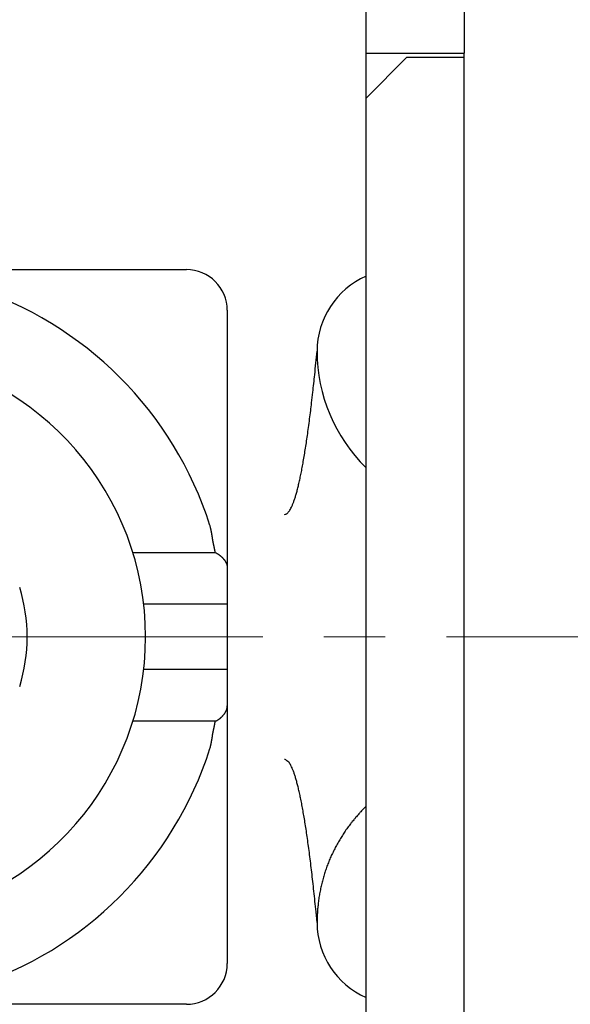
# Model space of a CAD drawing. Units: inches. Extents: x 11 to 673, y 29 to 500.
# Drawn here: x 448 to 455, y 408 to 420 of the extents above; entities that cross this region are included whole.
import ezdxf

# ---------------------------------------------------------------- set-up
doc = ezdxf.new("R2010")
doc.units = ezdxf.units.IN
doc.header["$MEASUREMENT"] = 0
doc.linetypes.add('CENTER', pattern=[2, 1.25, -0.25, 0.25, -0.25])
doc.layers.get('0').update_dxf_attribs({"lineweight": 30})
doc.layers.add('CEN', color=1, linetype='CENTER', lineweight=15)

msp = doc.modelspace()

# ---------------------------------------------------------------- linework, layer by layer
at = {"linetype": 'Continuous'}
for p, q in [((452.023, 420.042), (452.023, 426.342)), ((453.223, 426.342), (453.223, 420.042)), ((452.023, 420.042), (453.223, 420.042)), ((452.023, 419.492), (452.023, 420.042)), ((452.523, 419.992), (452.023, 419.492)), ((452.523, 419.992), (453.223, 419.992)), ((452.023, 406.292), (452.023, 419.492)), ((453.223, 406.392), (453.223, 419.392)), ((446.669, 417.392), (449.823, 417.392)), ((450.323, 416.892), (450.323, 413.737)), ((449.168, 413.925), (450.176, 413.925)), ((450.323, 413.737), (450.323, 413.292)), ((450.323, 413.292), (449.3, 413.292)), ((450.323, 413.292), (450.323, 412.492)), ((450.323, 412.492), (449.3, 412.492)), ((450.323, 412.492), (450.323, 412.047)), ((450.323, 412.047), (450.323, 408.892)), ((450.176, 411.859), (449.168, 411.859)), ((449.823, 408.392), (446.669, 408.392))]:
    msp.add_line(p, q, dxfattribs=at)
for points in [[(453.223, 419.392), (453.223, 419.413, 0), (453.223, 419.434, 0), (453.223, 419.455, 0), (453.223, 419.477, 0), (453.223, 419.498, 0), (453.223, 419.519, 0), (453.223, 419.541, 0), (453.223, 419.562, 0), (453.223, 419.584, 0), (453.223, 419.605, 0), (453.223, 419.627, 0), (453.223, 419.649, 0), (453.223, 419.67, 0), (453.223, 419.692, 0), (453.223, 419.714, 0), (453.223, 419.736, 0), (453.223, 419.758, 0), (453.223, 419.78, 0), (453.223, 419.802, 0), (453.223, 419.823, 0), (453.223, 419.845, 0), (453.223, 419.867, 0), (453.223, 419.89, 0), (453.223, 419.911, 0), (453.223, 419.93, 0), (453.223, 419.955, -0.000001), (453.223, 419.993, 0), (453.223, 420.042, 0)], [(451.023, 414.392), (451.037, 414.394, 0.077902), (451.05, 414.4, 0.064668), (451.063, 414.411, 0.048348), (451.076, 414.426, 0.035771), (451.09, 414.445, 0.026167), (451.103, 414.468, 0.019775), (451.117, 414.496, 0.015139), (451.13, 414.529, 0.012013), (451.143, 414.565, 0.009632), (451.157, 414.607, 0.007944), (451.17, 414.652, 0.006596), (451.184, 414.703, 0.005601), (451.197, 414.757, 0.004782), (451.211, 414.817, 0.004161), (451.224, 414.881, 0.003614), (451.238, 414.949, 0.003176), (451.251, 415.022, 0.002838), (451.265, 415.1, 0.002593), (451.278, 415.183, 0.002255), (451.292, 415.27, 0.001914), (451.305, 415.36, 0.001927), (451.318, 415.457, 0.002081), (451.332, 415.562, 0.001423), (451.345, 415.664, 0.000456), (451.356, 415.757, 0.001833), (451.371, 415.888, 0.002714), (451.394, 416.103, 0.001168), (451.423, 416.392, 0.000584)], [(450.176, 413.925), (450.175, 413.932, 0.003203), (450.174, 413.938, 0.003348), (450.173, 413.945, 0.003213), (450.172, 413.952, 0.002761), (450.171, 413.958, 0.002426), (450.17, 413.965, 0.002123), (450.168, 413.972, 0.001837), (450.167, 413.978, 0.001496), (450.165, 413.985, 0.001198), (450.164, 413.992, 0.000866), (450.162, 413.998, 0.000572), (450.161, 414.005, 0.00024), (450.159, 414.011, -0.000056), (450.158, 414.018, -0.000392), (450.156, 414.025, -0.000682), (450.155, 414.031, -0.001), (450.154, 414.038, -0.001312), (450.152, 414.045, -0.001696), (450.151, 414.051, -0.001863), (450.15, 414.058, -0.001855), (450.148, 414.065, -0.001746), (450.147, 414.071, -0.001506), (450.146, 414.078, -0.001316), (450.145, 414.085, -0.001128), (450.144, 414.092, -0.000956), (450.143, 414.098, -0.000756), (450.142, 414.105, -0.00058), (450.141, 414.112, -0.000384), (450.14, 414.119, -0.000209), (450.139, 414.125, -0.000011), (450.138, 414.132, 0.000163), (450.137, 414.139, 0.00036), (450.135, 414.145, 0.000536), (450.134, 414.152, 0.000738), (450.133, 414.159, 0.000908), (450.132, 414.166, 0.001092), (450.131, 414.172, 0.001289), (450.13, 414.179, 0.001541), (450.129, 414.186, 0.001645), (450.127, 414.192, 0.001658), (450.126, 414.199, 0.002099), (450.125, 414.206, 0.002896), (450.123, 414.213, 0.002211), (450.122, 414.219, 0.000444), (450.12, 414.225, 0.003726), (450.118, 414.232, 0.007231), (450.115, 414.243, 0.003584), (450.111, 414.258, 0.001854)], [(450.176, 413.925), (450.182, 413.922, -0.006279), (450.188, 413.92, -0.006518), (450.193, 413.917, -0.006527), (450.198, 413.914, -0.006264), (450.204, 413.911, -0.006099), (450.209, 413.908, -0.005951), (450.214, 413.905, -0.005818), (450.219, 413.901, -0.005633), (450.223, 413.898, -0.005485), (450.228, 413.895, -0.005304), (450.233, 413.891, -0.005156), (450.237, 413.887, -0.004973), (450.241, 413.884, -0.004824), (450.246, 413.88, -0.004639), (450.25, 413.876, -0.004494), (450.254, 413.873, -0.00432), (450.258, 413.869, -0.004164), (450.261, 413.865, -0.003954), (450.265, 413.861, -0.00387), (450.269, 413.858, -0.003862), (450.272, 413.854, -0.003953), (450.275, 413.85, -0.004136), (450.279, 413.846, -0.0043), (450.282, 413.842, -0.004453), (450.285, 413.838, -0.004612), (450.288, 413.835, -0.00478), (450.291, 413.831, -0.004948), (450.293, 413.827, -0.005118), (450.296, 413.823, -0.005289), (450.298, 413.819, -0.005464), (450.301, 413.815, -0.005635), (450.303, 413.811, -0.005805), (450.305, 413.807, -0.00598), (450.307, 413.803, -0.006161), (450.309, 413.799, -0.006309), (450.311, 413.795, -0.006428), (450.313, 413.791, -0.00664), (450.314, 413.787, -0.006935), (450.316, 413.783, -0.006866), (450.317, 413.779, -0.006511), (450.318, 413.775, -0.00733), (450.319, 413.771, -0.008924), (450.32, 413.767, -0.006812), (450.321, 413.763, -0.002246), (450.322, 413.759, -0.009822), (450.322, 413.754, -0.017113), (450.323, 413.747, -0.008315), (450.323, 413.737, -0.00437)], [(450.176, 411.859), (450.182, 411.862, 0.006276), (450.188, 411.864, 0.006515), (450.193, 411.867, 0.006524), (450.198, 411.87, 0.006262), (450.204, 411.873, 0.006096), (450.209, 411.876, 0.005949), (450.214, 411.879, 0.005816), (450.219, 411.883, 0.005631), (450.223, 411.886, 0.005483), (450.228, 411.889, 0.005303), (450.233, 411.893, 0.005155), (450.237, 411.896, 0.004972), (450.241, 411.9, 0.004822), (450.246, 411.904, 0.004638), (450.25, 411.907, 0.004493), (450.254, 411.911, 0.004319), (450.258, 411.915, 0.004163), (450.261, 411.919, 0.003953), (450.265, 411.923, 0.00387), (450.269, 411.926, 0.003862), (450.272, 411.93, 0.003953), (450.275, 411.934, 0.004136), (450.279, 411.938, 0.0043), (450.282, 411.942, 0.004453), (450.285, 411.946, 0.004612), (450.288, 411.949, 0.00478), (450.291, 411.953, 0.004948), (450.293, 411.957, 0.005119), (450.296, 411.961, 0.00529), (450.298, 411.965, 0.005464), (450.301, 411.969, 0.005635), (450.303, 411.973, 0.005806), (450.305, 411.977, 0.00598), (450.307, 411.981, 0.006162), (450.309, 411.985, 0.006309), (450.311, 411.989, 0.006428), (450.313, 411.993, 0.00664), (450.314, 411.997, 0.006935), (450.316, 412.001, 0.006866), (450.317, 412.005, 0.006511), (450.318, 412.009, 0.00733), (450.319, 412.013, 0.008924), (450.32, 412.017, 0.006812), (450.321, 412.021, 0.002246), (450.322, 412.025, 0.009822), (450.322, 412.03, 0.017112), (450.323, 412.037, 0.008314), (450.323, 412.047, 0.004369)], [(450.111, 411.526), (450.113, 411.532, 0.003433), (450.115, 411.539, 0.003522), (450.117, 411.545, 0.003443), (450.118, 411.552, 0.003174), (450.12, 411.558, 0.002974), (450.122, 411.565, 0.002793), (450.123, 411.572, 0.002622), (450.125, 411.578, 0.002417), (450.126, 411.585, 0.002238), (450.127, 411.592, 0.002038), (450.129, 411.598, 0.001861), (450.13, 411.605, 0.001661), (450.131, 411.612, 0.001484), (450.132, 411.618, 0.001284), (450.133, 411.625, 0.001108), (450.134, 411.632, 0.00091), (450.135, 411.638, 0.000734), (450.137, 411.645, 0.000536), (450.138, 411.652, 0.000361), (450.139, 411.659, 0.000164), (450.14, 411.665, -0.000011), (450.141, 411.672, -0.000209), (450.142, 411.679, -0.000383), (450.143, 411.686, -0.00058), (450.144, 411.692, -0.000756), (450.145, 411.699, -0.000956), (450.146, 411.706, -0.001128), (450.147, 411.712, -0.001316), (450.148, 411.719, -0.001506), (450.15, 411.726, -0.001746), (450.151, 411.733, -0.001855), (450.152, 411.739, -0.001863), (450.154, 411.746, -0.001696), (450.155, 411.753, -0.00131), (450.156, 411.759, -0.001001), (450.158, 411.766, -0.000692), (450.159, 411.772, -0.00039), (450.161, 411.779, -0.000016), (450.162, 411.786, 0.00023), (450.164, 411.792, 0.000417), (450.165, 411.799, 0.000908), (450.167, 411.806, 0.001738), (450.168, 411.812, 0.001338), (450.17, 411.819, -0.000068), (450.171, 411.825, 0.002904), (450.172, 411.832, 0.006368), (450.174, 411.844, 0.003197), (450.176, 411.859, 0.00162)], [(451.423, 409.392), (451.41, 409.525, 0.000931), (451.397, 409.653, 0.000997), (451.384, 409.776, 0.00107), (451.371, 409.896, 0.001145), (451.358, 410.01, 0.001234), (451.345, 410.12, 0.00133), (451.332, 410.226, 0.001443), (451.318, 410.327, 0.001564), (451.305, 410.423, 0.001711), (451.292, 410.514, 0.00187), (451.278, 410.601, 0.002062), (451.265, 410.684, 0.002274), (451.251, 410.761, 0.002537), (451.238, 410.835, 0.002836), (451.224, 410.903, 0.003197), (451.211, 410.967, 0.003594), (451.197, 411.027, 0.004157), (451.184, 411.081, 0.004886), (451.17, 411.132, 0.005586), (451.157, 411.177, 0.00612), (451.144, 411.219, 0.00802), (451.13, 411.255, 0.011812), (451.116, 411.288, 0.011664), (451.103, 411.316, 0.004901), (451.091, 411.339, 0.021701), (451.076, 411.358, 0.064551), (451.053, 411.376, 0.05434), (451.023, 411.392, 0.036524)], [(452.023, 410.819), (452.001, 410.796, 0.003576), (451.979, 410.773, 0.00357), (451.957, 410.75, 0.003579), (451.935, 410.726, 0.00361), (451.914, 410.702, 0.003636), (451.894, 410.678, 0.003662), (451.873, 410.653, 0.003688), (451.853, 410.629, 0.003722), (451.833, 410.603, 0.003754), (451.814, 410.578, 0.00379), (451.795, 410.553, 0.003827), (451.777, 410.527, 0.00387), (451.759, 410.501, 0.003908), (451.742, 410.474, 0.003948), (451.725, 410.448, 0.003972), (451.708, 410.421, 0.003979), (451.692, 410.394, 0.003988), (451.676, 410.367, 0.003998), (451.661, 410.339, 0.004007), (451.646, 410.311, 0.004014), (451.632, 410.284, 0.004021), (451.618, 410.255, 0.004027), (451.604, 410.227, 0.004032), (451.591, 410.199, 0.004037), (451.579, 410.17, 0.00404), (451.567, 410.141, 0.004044), (451.555, 410.112, 0.004045), (451.544, 410.082, 0.004047), (451.534, 410.053, 0.004047), (451.524, 410.023, 0.004048), (451.514, 409.993, 0.004046), (451.505, 409.963, 0.004042), (451.496, 409.933, 0.004041), (451.488, 409.902, 0.004046), (451.48, 409.871, 0.00403), (451.473, 409.841, 0.004001), (451.466, 409.809, 0.004029), (451.46, 409.778, 0.004106), (451.454, 409.747, 0.003979), (451.449, 409.715, 0.003705), (451.444, 409.684, 0.004085), (451.44, 409.652, 0.004863), (451.436, 409.619, 0.003669), (451.433, 409.588, 0.001236), (451.43, 409.56, 0.005175), (451.427, 409.523, 0.008851), (451.425, 409.466, 0.00428), (451.423, 409.392, 0.002252)]]:
    msp.add_lwpolyline(points, format="xyb", dxfattribs=at)
for centre, radius, start, end in [((449.823, 416.892), 0.5, 0, 90), ((452.423, 416.392), 1, 113.5782, 180), ((445.823, 412.892), 4.5, 17.6745, 72.3255), ((445.823, 412.892), 3.5, 278.2132, 81.7868), ((453.423, 416.392), 2, 180, 225.5154), ((445.823, 412.892), 2.05, 342.8173, 17.1827), ((445.823, 412.892), 4.5, 287.6745, 342.3255), ((452.423, 409.392), 1, 180, 246.4218), ((449.823, 408.892), 0.5, 270, 0)]:
    msp.add_arc(centre, radius, start, end, dxfattribs=at)
at = {"layer": 'CEN', "ltscale": 3}
msp.add_line((429.007, 412.892), (472.329, 412.892), dxfattribs=at)

doc.saveas('drawing.dxf')
